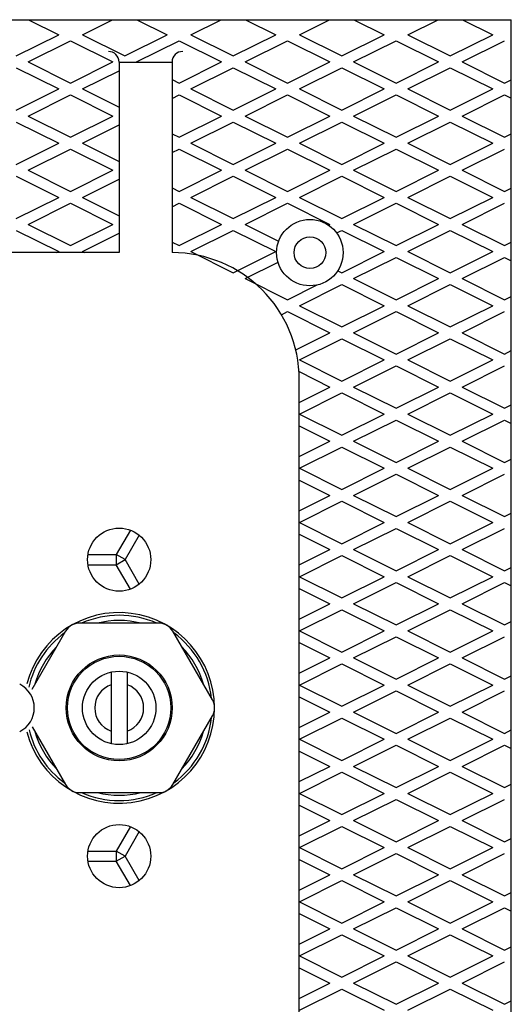
# Model space of a CAD drawing. Extents: x 3.2 to 60.3, y 1.1 to 80.2.
# Drawn here: x 22.4 to 25.3, y 7 to 12.8 of the extents above; entities that cross this region are included whole.
import ezdxf

# ---------------------------------------------------------------- set-up
doc = ezdxf.new("R2010")
doc.units = 0
doc.header["$LTSCALE"] = 8
doc.layers.add('2', color=2, linetype='CONTINUOUS')
doc.layers.add('7', color=7, linetype='CONTINUOUS')

msp = doc.modelspace()

# ---------------------------------------------------------------- linework, layer by layer
at = {"layer": '2'}
for p, q in [((22.4614, 12.8257), (22.6399, 12.7365)), ((22.7796, 12.7365), (22.9581, 12.8257)), ((23.1011, 12.8257), (23.2796, 12.7365)), ((23.4194, 12.7365), (23.5979, 12.8257)), ((23.7409, 12.8257), (23.9194, 12.7365)), ((24.0591, 12.7365), (24.2376, 12.8257)), ((24.3806, 12.8257), (24.5591, 12.7365)), ((24.6989, 12.7365), (24.8774, 12.8257)), ((25.0204, 12.8257), (25.1989, 12.7365)), ((22.3899, 12.6115), (22.6399, 12.7365)), ((22.7796, 12.7365), (23.0296, 12.6115)), ((23.0296, 12.6115), (23.2796, 12.7365)), ((23.4194, 12.7365), (23.6694, 12.6115)), ((23.6694, 12.6115), (23.9194, 12.7365)), ((24.0591, 12.7365), (24.3091, 12.6115)), ((24.3091, 12.6115), (24.5591, 12.7365)), ((24.6989, 12.7365), (24.9489, 12.6115)), ((24.9489, 12.6115), (25.1989, 12.7365)), ((22.4597, 12.5765), (22.7097, 12.7015)), ((22.7097, 12.7015), (22.9597, 12.5765)), ((23.0995, 12.5765), (23.3495, 12.7015)), ((23.3495, 12.7015), (23.5995, 12.5765)), ((23.7393, 12.5765), (23.9893, 12.7015)), ((23.9893, 12.7015), (24.2393, 12.5765)), ((24.379, 12.5765), (24.629, 12.7015)), ((24.629, 12.7015), (24.879, 12.5765)), ((25.0188, 12.5765), (25.2688, 12.7015)), ((22.4597, 12.5765), (22.7097, 12.4515)), ((22.7097, 12.4515), (22.9597, 12.5765)), ((23.3495, 12.4515), (23.5995, 12.5765)), ((23.7393, 12.5765), (23.9893, 12.4515)), ((23.9893, 12.4515), (24.2393, 12.5765)), ((24.379, 12.5765), (24.629, 12.4515)), ((24.629, 12.4515), (24.879, 12.5765)), ((25.0188, 12.5765), (25.2688, 12.4515)), ((22.3899, 12.5416), (22.6399, 12.4166)), ((22.7796, 12.4166), (22.996, 12.5248)), ((23.4194, 12.4166), (23.6694, 12.5416)), ((23.6694, 12.5416), (23.9194, 12.4166)), ((24.0591, 12.4166), (24.3091, 12.5416)), ((24.3091, 12.5416), (24.5591, 12.4166)), ((24.6989, 12.4166), (24.9489, 12.5416)), ((24.9489, 12.5416), (25.1989, 12.4166)), ((23.3085, 12.472), (23.3495, 12.4515)), ((25.2688, 12.4515), (25.3085, 12.4714)), ((22.3899, 12.2916), (22.6399, 12.4166)), ((22.4597, 12.2567), (22.7097, 12.3817)), ((22.7097, 12.3817), (22.9597, 12.2567)), ((22.7796, 12.4166), (22.996, 12.3084)), ((23.3085, 12.3612), (23.3495, 12.3817)), ((23.3495, 12.3817), (23.5995, 12.2567)), ((23.4194, 12.4166), (23.6694, 12.2916)), ((23.6694, 12.2916), (23.9194, 12.4166)), ((23.7393, 12.2567), (23.9893, 12.3817)), ((23.9893, 12.3817), (24.2393, 12.2567)), ((24.0591, 12.4166), (24.3091, 12.2916)), ((24.3091, 12.2916), (24.5591, 12.4166)), ((24.379, 12.2567), (24.629, 12.3817)), ((24.629, 12.3817), (24.879, 12.2567)), ((24.6989, 12.4166), (24.9489, 12.2916)), ((24.9489, 12.2916), (25.1989, 12.4166)), ((25.0188, 12.2567), (25.2688, 12.3817)), ((25.2688, 12.3817), (25.3085, 12.3618)), ((22.3899, 12.2217), (22.6399, 12.0967)), ((22.4597, 12.2567), (22.7097, 12.1317)), ((22.7097, 12.1317), (22.9597, 12.2567)), ((23.3495, 12.1317), (23.5995, 12.2567)), ((23.4194, 12.0967), (23.6694, 12.2217)), ((23.6694, 12.2217), (23.9194, 12.0967)), ((23.7393, 12.2567), (23.9893, 12.1317)), ((23.9893, 12.1317), (24.2393, 12.2567)), ((24.0591, 12.0967), (24.3091, 12.2217)), ((24.3091, 12.2217), (24.5591, 12.0967)), ((24.379, 12.2567), (24.629, 12.1317)), ((24.629, 12.1317), (24.879, 12.2567)), ((24.6989, 12.0967), (24.9489, 12.2217)), ((24.9489, 12.2217), (25.1989, 12.0967)), ((25.0188, 12.2567), (25.2688, 12.1317)), ((22.7796, 12.0967), (22.996, 12.2049)), ((23.3085, 12.1522), (23.3495, 12.1317)), ((25.2688, 12.1317), (25.3085, 12.1515)), ((22.3899, 11.9717), (22.6399, 12.0967)), ((22.7796, 12.0967), (22.996, 11.9885)), ((23.4194, 12.0967), (23.6694, 11.9717)), ((23.6694, 11.9717), (23.9194, 12.0967)), ((24.0591, 12.0967), (24.3091, 11.9717)), ((24.3091, 11.9717), (24.5591, 12.0967)), ((24.6989, 12.0967), (24.9489, 11.9717)), ((24.9489, 11.9717), (25.1989, 12.0967)), ((22.4597, 11.9368), (22.7097, 12.0618)), ((22.7097, 12.0618), (22.9597, 11.9368)), ((23.3085, 12.0413), (23.3495, 12.0618)), ((23.3495, 12.0618), (23.5995, 11.9368)), ((23.7393, 11.9368), (23.9893, 12.0618)), ((23.9893, 12.0618), (24.2393, 11.9368)), ((24.379, 11.9368), (24.629, 12.0618)), ((24.629, 12.0618), (24.879, 11.9368)), ((25.0188, 11.9368), (25.2688, 12.0618)), ((22.4597, 11.9368), (22.7097, 11.8118)), ((22.7097, 11.8118), (22.9597, 11.9368)), ((23.3495, 11.8118), (23.5995, 11.9368)), ((23.7393, 11.9368), (23.9893, 11.8118)), ((23.9893, 11.8118), (24.2393, 11.9368)), ((24.379, 11.9368), (24.629, 11.8118)), ((24.629, 11.8118), (24.879, 11.9368)), ((25.0188, 11.9368), (25.2688, 11.8118)), ((22.3899, 11.9019), (22.6399, 11.7769)), ((22.7796, 11.7769), (22.996, 11.885)), ((23.4194, 11.7769), (23.6694, 11.9019)), ((23.6694, 11.9019), (23.9194, 11.7769)), ((24.0591, 11.7769), (24.3091, 11.9019)), ((24.3091, 11.9019), (24.5591, 11.7769)), ((24.6989, 11.7769), (24.9489, 11.9019)), ((24.9489, 11.9019), (25.1989, 11.7769)), ((23.3085, 11.8323), (23.3495, 11.8118)), ((25.2688, 11.8118), (25.3085, 11.8317)), ((22.3899, 11.6519), (22.6399, 11.7769)), ((22.4597, 11.6169), (22.7097, 11.7419)), ((22.7097, 11.7419), (22.9597, 11.6169)), ((22.7796, 11.7769), (22.996, 11.6687)), ((23.3085, 11.7214), (23.3495, 11.7419)), ((23.3495, 11.7419), (23.5995, 11.6169)), ((23.4194, 11.7769), (23.6694, 11.6519)), ((23.6694, 11.6519), (23.9194, 11.7769)), ((23.7393, 11.6169), (23.9893, 11.7419)), ((23.9893, 11.7419), (24.2393, 11.6169)), ((24.0591, 11.7769), (24.3091, 11.6519)), ((24.3091, 11.6519), (24.5591, 11.7769)), ((24.379, 11.6169), (24.629, 11.7419)), ((24.629, 11.7419), (24.879, 11.6169)), ((24.6989, 11.7769), (24.9489, 11.6519)), ((24.9489, 11.6519), (25.1989, 11.7769)), ((25.0188, 11.6169), (25.2688, 11.7419)), ((22.3899, 11.582), (22.6399, 11.457)), ((22.4597, 11.6169), (22.7097, 11.4919)), ((22.7097, 11.4919), (22.9597, 11.6169)), ((23.3495, 11.4919), (23.5995, 11.6169)), ((23.4194, 11.457), (23.6694, 11.582)), ((23.6694, 11.582), (23.9194, 11.457)), ((23.7393, 11.6169), (23.9369, 11.5181)), ((24.2311, 11.6129), (24.2393, 11.6169)), ((24.2789, 11.5669), (24.3091, 11.582)), ((24.3091, 11.582), (24.5591, 11.457)), ((24.379, 11.6169), (24.629, 11.4919)), ((24.629, 11.4919), (24.879, 11.6169)), ((24.6989, 11.457), (24.9489, 11.582)), ((24.9489, 11.582), (25.1989, 11.457)), ((25.0188, 11.6169), (25.2688, 11.4919)), ((22.7796, 11.457), (22.996, 11.5652)), ((23.3085, 11.5124), (23.3495, 11.4919)), ((25.2688, 11.4919), (25.3085, 11.5118)), ((22.6274, 11.4507), (22.6399, 11.457)), ((22.7796, 11.457), (22.7921, 11.4507)), ((23.4194, 11.457), (23.6694, 11.332)), ((23.6694, 11.332), (23.9194, 11.457)), ((24.3091, 11.332), (24.5591, 11.457)), ((24.6989, 11.457), (24.9489, 11.332)), ((24.9489, 11.332), (25.1989, 11.457)), ((23.7393, 11.297), (23.9334, 11.3941)), ((24.379, 11.297), (24.629, 11.422)), ((24.629, 11.422), (24.879, 11.297)), ((25.0188, 11.297), (25.2688, 11.422)), ((25.2688, 11.422), (25.3085, 11.4022)), ((24.2853, 11.3439), (24.3091, 11.332)), ((23.7393, 11.297), (23.9893, 11.172)), ((24.379, 11.297), (24.629, 11.172)), ((24.629, 11.172), (24.879, 11.297)), ((25.0188, 11.297), (25.2688, 11.172)), ((23.9893, 11.172), (24.1644, 11.2596)), ((24.0591, 11.1371), (24.3091, 11.2621)), ((24.3091, 11.2621), (24.5591, 11.1371)), ((24.6989, 11.1371), (24.9489, 11.2621)), ((24.9489, 11.2621), (25.1989, 11.1371)), ((25.2688, 11.172), (25.3085, 11.1919)), ((23.9531, 11.0841), (23.9893, 11.1022)), ((23.9893, 11.1022), (24.2393, 10.9772)), ((24.0591, 11.1371), (24.3091, 11.0121)), ((24.3091, 11.0121), (24.5591, 11.1371)), ((24.379, 10.9772), (24.629, 11.1022)), ((24.629, 11.1022), (24.879, 10.9772)), ((24.6989, 11.1371), (24.9489, 11.0121)), ((24.9489, 11.0121), (25.1989, 11.1371)), ((25.0188, 10.9772), (25.2688, 11.1022)), ((24.0377, 10.8764), (24.2393, 10.9772)), ((24.0591, 10.8172), (24.3091, 10.9422)), ((24.3091, 10.9422), (24.5591, 10.8172)), ((24.379, 10.9772), (24.629, 10.8522)), ((24.629, 10.8522), (24.879, 10.9772)), ((24.6989, 10.8172), (24.9489, 10.9422)), ((24.9489, 10.9422), (25.1989, 10.8172)), ((25.0188, 10.9772), (25.2688, 10.8522)), ((25.2688, 10.8522), (25.3085, 10.872)), ((24.0591, 10.8172), (24.3091, 10.6922)), ((24.3091, 10.6922), (24.5591, 10.8172)), ((24.6989, 10.8172), (24.9489, 10.6922)), ((24.9489, 10.6922), (25.1989, 10.8172)), ((24.379, 10.6573), (24.629, 10.7823)), ((24.629, 10.7823), (24.879, 10.6573)), ((25.0188, 10.6573), (25.2688, 10.7823)), ((24.057, 10.7484), (24.2393, 10.6573)), ((24.0585, 10.5669), (24.2393, 10.6573)), ((24.379, 10.6573), (24.629, 10.5323)), ((24.629, 10.5323), (24.879, 10.6573)), ((25.0188, 10.6573), (25.2688, 10.5323)), ((24.0591, 10.4973), (24.3091, 10.6223)), ((24.3091, 10.6223), (24.5591, 10.4973)), ((24.6989, 10.4973), (24.9489, 10.6223)), ((24.9489, 10.6223), (25.1989, 10.4973)), ((25.2688, 10.5323), (25.3085, 10.5522)), ((24.0591, 10.4973), (24.3091, 10.3723)), ((24.3091, 10.3723), (24.5591, 10.4973)), ((24.379, 10.3374), (24.629, 10.4624)), ((24.629, 10.4624), (24.879, 10.3374)), ((24.6989, 10.4973), (24.9489, 10.3723)), ((24.9489, 10.3723), (25.1989, 10.4973)), ((25.0188, 10.3374), (25.2688, 10.4624)), ((25.2688, 10.4624), (25.3085, 10.4425)), ((24.0585, 10.4278), (24.2393, 10.3374)), ((24.0585, 10.247), (24.2393, 10.3374)), ((24.0591, 10.1775), (24.3091, 10.3025)), ((24.3091, 10.3025), (24.5591, 10.1775)), ((24.379, 10.3374), (24.629, 10.2124)), ((24.629, 10.2124), (24.879, 10.3374)), ((24.6989, 10.1775), (24.9489, 10.3025)), ((24.9489, 10.3025), (25.1989, 10.1775)), ((25.0188, 10.3374), (25.2688, 10.2124)), ((25.2688, 10.2124), (25.3085, 10.2323)), ((24.0591, 10.1775), (24.3091, 10.0525)), ((24.3091, 10.0525), (24.5591, 10.1775)), ((24.6989, 10.1775), (24.9489, 10.0525)), ((24.9489, 10.0525), (25.1989, 10.1775)), ((24.379, 10.0175), (24.629, 10.1425)), ((24.629, 10.1425), (24.879, 10.0175)), ((25.0188, 10.0175), (25.2688, 10.1425)), ((24.0585, 10.1079), (24.2393, 10.0175)), ((24.0585, 9.9272), (24.2393, 10.0175)), ((24.379, 10.0175), (24.629, 9.8925)), ((24.629, 9.8925), (24.879, 10.0175)), ((25.0188, 10.0175), (25.2688, 9.8925)), ((24.0591, 9.8576), (24.3091, 9.9826)), ((24.3091, 9.9826), (24.5591, 9.8576)), ((24.6989, 9.8576), (24.9489, 9.9826)), ((24.9489, 9.9826), (25.1989, 9.8576)), ((25.2688, 9.8925), (25.3085, 9.9124)), ((24.0591, 9.8576), (24.3091, 9.7326)), ((24.3091, 9.7326), (24.5591, 9.8576)), ((24.6989, 9.8576), (24.9489, 9.7326)), ((24.9489, 9.7326), (25.1989, 9.8576)), ((23.0626, 9.8126), (22.9792, 9.6682)), ((23.1145, 9.7826), (23.0311, 9.6382)), ((24.0585, 9.788), (24.2393, 9.6976)), ((24.379, 9.6976), (24.629, 9.8226)), ((24.629, 9.8226), (24.879, 9.6976)), ((25.0188, 9.6976), (25.2688, 9.8226)), ((22.8124, 9.6682), (22.9792, 9.6682)), ((22.9792, 9.6682), (22.9792, 9.6082)), ((23.0311, 9.6382), (22.9792, 9.6682)), ((24.0585, 9.6073), (24.2393, 9.6976)), ((24.0591, 9.5377), (24.3091, 9.6627)), ((24.3091, 9.6627), (24.5591, 9.5377)), ((24.379, 9.6976), (24.629, 9.5726)), ((24.629, 9.5726), (24.879, 9.6976)), ((24.6989, 9.5377), (24.9489, 9.6627)), ((24.9489, 9.6627), (25.1989, 9.5377)), ((25.0188, 9.6976), (25.2688, 9.5726)), ((22.8124, 9.6082), (22.9792, 9.6082)), ((22.9792, 9.6082), (23.0311, 9.6382)), ((23.0626, 9.4638), (22.9792, 9.6082)), ((23.1145, 9.4938), (23.0311, 9.6382)), ((25.2688, 9.5726), (25.3085, 9.5925)), ((24.0591, 9.5377), (24.3091, 9.4127)), ((24.3091, 9.4127), (24.5591, 9.5377)), ((24.6989, 9.5377), (24.9489, 9.4127)), ((24.9489, 9.4127), (25.1989, 9.5377)), ((24.379, 9.3778), (24.629, 9.5028)), ((24.629, 9.5028), (24.879, 9.3778)), ((25.0188, 9.3778), (25.2688, 9.5028)), ((25.2688, 9.5028), (25.3085, 9.4829)), ((24.0585, 9.4681), (24.2393, 9.3778)), ((24.0585, 9.2874), (24.2393, 9.3778)), ((24.379, 9.3778), (24.629, 9.2528)), ((24.629, 9.2528), (24.879, 9.3778)), ((25.0188, 9.3778), (25.2688, 9.2528)), ((24.0591, 9.2178), (24.3091, 9.3428)), ((24.3091, 9.3428), (24.5591, 9.2178)), ((24.6989, 9.2178), (24.9489, 9.3428)), ((24.9489, 9.3428), (25.1989, 9.2178)), ((23.2309, 9.2632), (22.7621, 9.2632)), ((25.2688, 9.2528), (25.3085, 9.2726)), ((22.6807, 9.2162), (22.4814, 8.8711)), ((23.5467, 8.8102), (23.3123, 9.2162)), ((24.0591, 9.2178), (24.3091, 9.0928)), ((24.3091, 9.0928), (24.5591, 9.2178)), ((24.6989, 9.2178), (24.9489, 9.0928)), ((24.9489, 9.0928), (25.1989, 9.2178)), ((24.0585, 9.1483), (24.2393, 9.0579)), ((24.379, 9.0579), (24.629, 9.1829)), ((24.629, 9.1829), (24.879, 9.0579)), ((25.0188, 9.0579), (25.2688, 9.1829)), ((24.0585, 8.9675), (24.2393, 9.0579)), ((24.0591, 8.898), (24.3091, 9.023)), ((24.3091, 9.023), (24.5591, 8.898)), ((24.379, 9.0579), (24.629, 8.9329)), ((24.629, 8.9329), (24.879, 9.0579)), ((24.6989, 8.898), (24.9489, 9.023)), ((24.9489, 9.023), (25.1989, 8.898)), ((25.0188, 9.0579), (25.2688, 8.9329)), ((22.9496, 8.9746), (22.9496, 8.5519)), ((23.0434, 8.9746), (23.0434, 8.5519)), ((25.2688, 8.9329), (25.3085, 8.9528)), ((24.0591, 8.898), (24.3091, 8.773)), ((24.3091, 8.773), (24.5591, 8.898)), ((24.6989, 8.898), (24.9489, 8.773)), ((24.9489, 8.773), (25.1989, 8.898)), ((24.379, 8.738), (24.629, 8.863)), ((24.629, 8.863), (24.879, 8.738)), ((25.0188, 8.738), (25.2688, 8.863)), ((24.0585, 8.8284), (24.2393, 8.738)), ((24.0585, 8.6476), (24.2393, 8.738)), ((24.379, 8.738), (24.629, 8.613)), ((24.629, 8.613), (24.879, 8.738)), ((25.0188, 8.738), (25.2688, 8.613)), ((23.3123, 8.3102), (23.5467, 8.7162)), ((24.0591, 8.5781), (24.3091, 8.7031)), ((24.3091, 8.7031), (24.5591, 8.5781)), ((24.6989, 8.5781), (24.9489, 8.7031)), ((24.9489, 8.7031), (25.1989, 8.5781)), ((22.4841, 8.6507), (22.6807, 8.3102)), ((25.2688, 8.613), (25.3085, 8.6329)), ((24.0591, 8.5781), (24.3091, 8.4531)), ((24.3091, 8.4531), (24.5591, 8.5781)), ((24.6989, 8.5781), (24.9489, 8.4531)), ((24.9489, 8.4531), (25.1989, 8.5781)), ((24.0585, 8.5085), (24.2393, 8.4181)), ((24.379, 8.4181), (24.629, 8.5431)), ((24.629, 8.5431), (24.879, 8.4181)), ((25.0188, 8.4181), (25.2688, 8.5431)), ((25.2688, 8.5431), (25.3085, 8.5233)), ((24.0585, 8.3278), (24.2393, 8.4181)), ((24.0591, 8.2582), (24.3091, 8.3832)), ((24.3091, 8.3832), (24.5591, 8.2582)), ((24.379, 8.4181), (24.629, 8.2931)), ((24.629, 8.2931), (24.879, 8.4181)), ((24.6989, 8.2582), (24.9489, 8.3832)), ((24.9489, 8.3832), (25.1989, 8.2582)), ((25.0188, 8.4181), (25.2688, 8.2931)), ((25.2688, 8.2931), (25.3085, 8.313)), ((22.7621, 8.2632), (23.2309, 8.2632)), ((24.0591, 8.2582), (24.3091, 8.1332)), ((24.3091, 8.1332), (24.5591, 8.2582)), ((24.6989, 8.2582), (24.9489, 8.1332)), ((24.9489, 8.1332), (25.1989, 8.2582)), ((24.379, 8.0983), (24.629, 8.2233)), ((24.629, 8.2233), (24.879, 8.0983)), ((25.0188, 8.0983), (25.2688, 8.2233)), ((24.0585, 8.1886), (24.2393, 8.0983)), ((24.0585, 8.0079), (24.2393, 8.0983)), ((24.379, 8.0983), (24.629, 7.9733)), ((24.629, 7.9733), (24.879, 8.0983)), ((25.0188, 8.0983), (25.2688, 7.9733)), ((23.0626, 8.0626), (22.9792, 7.9182)), ((23.1145, 8.0326), (23.0311, 7.8882)), ((24.0591, 7.9383), (24.3091, 8.0633)), ((24.3091, 8.0633), (24.5591, 7.9383)), ((24.6989, 7.9383), (24.9489, 8.0633)), ((24.9489, 8.0633), (25.1989, 7.9383)), ((25.2688, 7.9733), (25.3085, 7.9931)), ((22.8124, 7.9182), (22.9792, 7.9182)), ((23.0311, 7.8882), (22.9792, 7.9182)), ((22.9792, 7.9182), (22.9792, 7.8582)), ((24.0591, 7.9383), (24.3091, 7.8133)), ((24.3091, 7.8133), (24.5591, 7.9383)), ((24.6989, 7.9383), (24.9489, 7.8133)), ((24.9489, 7.8133), (25.1989, 7.9383)), ((22.8124, 7.8582), (22.9792, 7.8582)), ((22.9792, 7.8582), (23.0311, 7.8882)), ((23.0626, 7.7138), (22.9792, 7.8582)), ((23.1145, 7.7438), (23.0311, 7.8882)), ((24.0585, 7.8688), (24.2393, 7.7784)), ((24.379, 7.7784), (24.629, 7.9034)), ((24.629, 7.9034), (24.879, 7.7784)), ((25.0188, 7.7784), (25.2688, 7.9034)), ((24.0585, 7.688), (24.2393, 7.7784)), ((24.0591, 7.6184), (24.3091, 7.7434)), ((24.3091, 7.7434), (24.5591, 7.6184)), ((24.379, 7.7784), (24.629, 7.6534)), ((24.629, 7.6534), (24.879, 7.7784)), ((24.6989, 7.6184), (24.9489, 7.7434)), ((24.9489, 7.7434), (25.1989, 7.6184)), ((25.0188, 7.7784), (25.2688, 7.6534)), ((25.2688, 7.6534), (25.3085, 7.6733)), ((24.0591, 7.6184), (24.3091, 7.4934)), ((24.3091, 7.4934), (24.5591, 7.6184)), ((24.6989, 7.6184), (24.9489, 7.4934)), ((24.9489, 7.4934), (25.1989, 7.6184)), ((24.379, 7.4585), (24.629, 7.5835)), ((24.629, 7.5835), (24.879, 7.4585)), ((25.0188, 7.4585), (25.2688, 7.5835)), ((25.2688, 7.5835), (25.3085, 7.5636)), ((24.0585, 7.5489), (24.2393, 7.4585)), ((24.0585, 7.3681), (24.2393, 7.4585)), ((24.379, 7.4585), (24.629, 7.3335)), ((24.629, 7.3335), (24.879, 7.4585)), ((25.0188, 7.4585), (25.2688, 7.3335)), ((24.0591, 7.2986), (24.3091, 7.4236)), ((24.3091, 7.4236), (24.5591, 7.2986)), ((24.6989, 7.2986), (24.9489, 7.4236)), ((24.9489, 7.4236), (25.1989, 7.2986)), ((25.2688, 7.3335), (25.3085, 7.3534)), ((24.0591, 7.2986), (24.3091, 7.1736)), ((24.3091, 7.1736), (24.5591, 7.2986)), ((24.6989, 7.2986), (24.9489, 7.1736)), ((24.9489, 7.1736), (25.1989, 7.2986)), ((24.0585, 7.229), (24.2393, 7.1386)), ((24.379, 7.1386), (24.629, 7.2636)), ((24.629, 7.2636), (24.879, 7.1386)), ((25.0188, 7.1386), (25.2688, 7.2636)), ((24.0585, 7.0483), (24.2393, 7.1386)), ((24.0591, 6.9787), (24.3091, 7.1037)), ((24.3091, 7.1037), (24.5591, 6.9787)), ((24.379, 7.1386), (24.629, 7.0136)), ((24.629, 7.0136), (24.879, 7.1386)), ((24.6989, 6.9787), (24.9489, 7.1037)), ((24.9489, 7.1037), (25.1989, 6.9787)), ((25.0188, 7.1386), (25.2688, 7.0136)), ((25.2688, 7.0136), (25.3085, 7.0335))]:
    msp.add_line(p, q, dxfattribs=at)
for centre, radius in [((24.121, 11.4507), 0.196), ((24.121, 11.4507), 0.0935), ((22.9965, 9.6382), 0.1865), ((22.9965, 8.7632), 0.3125), ((22.9965, 8.7632), 0.3045), ((22.9965, 8.7632), 0.2165), ((22.9965, 7.8882), 0.1865)]:
    msp.add_circle(centre, radius, dxfattribs=at)
for centre, radius, start, end in [((22.996, 8.7632), 0.5625, 194.6291, 165.44313), ((22.9965, 8.7632), 0.547, 66.07496, 113.92504), ((22.7621, 9.1692), 0.094, 90, 150), ((22.9965, 8.7632), 0.516, 75.69455, 104.30545), ((23.2309, 9.1692), 0.094, 30, 90), ((22.9965, 8.7632), 0.547, 126.07496, 167.10586), ((22.9965, 8.7632), 0.547, 6.07496, 53.92504), ((22.9965, 8.7632), 0.516, 135.69455, 164.30545), ((22.9965, 8.7632), 0.516, 15.69455, 44.30545), ((22.3398, 8.7632), 0.1562, 296.74599, 63.25402), ((22.9965, 8.7632), 0.1443, 108.95187, 251.04813), ((22.9965, 8.7632), 0.1443, 288.95187, 71.04813), ((23.4653, 8.7632), 0.094, 330, 30), ((22.9965, 8.7632), 0.547, 306.07496, 353.92504), ((22.9965, 8.7632), 0.547, 193.78063, 233.92504), ((22.9965, 8.7632), 0.516, 195.69455, 224.30545), ((22.9965, 8.7632), 0.516, 315.69455, 344.30545), ((22.7621, 8.3572), 0.094, 210, 270), ((22.9965, 8.7632), 0.547, 246.07496, 293.92504), ((22.9965, 8.7632), 0.516, 255.69455, 284.30545), ((23.2309, 8.3572), 0.094, 270, 330)]:
    msp.add_arc(centre, radius, start, end, dxfattribs=at)
at = {"layer": '7'}
for p, q in [((15.3085, 12.8257), (25.3085, 12.8257)), ((25.3085, 2.8257), (25.3085, 12.8257)), ((22.996, 12.5752), (22.996, 11.4507)), ((22.996, 12.5752), (23.3085, 12.5752)), ((23.3085, 12.5752), (23.3085, 11.4507)), ((22.996, 11.4507), (17.621, 11.4507)), ((24.0585, 4.732), (24.0585, 10.7007))]:
    msp.add_line(p, q, dxfattribs=at)
for centre, radius, start, end in [((22.933, 12.5752), 0.063, 0, 90), ((23.3715, 12.5752), 0.063, 90, 180), ((23.3085, 10.7007), 0.75, 0, 90)]:
    msp.add_arc(centre, radius, start, end, dxfattribs=at)

doc.saveas('drawing.dxf')
